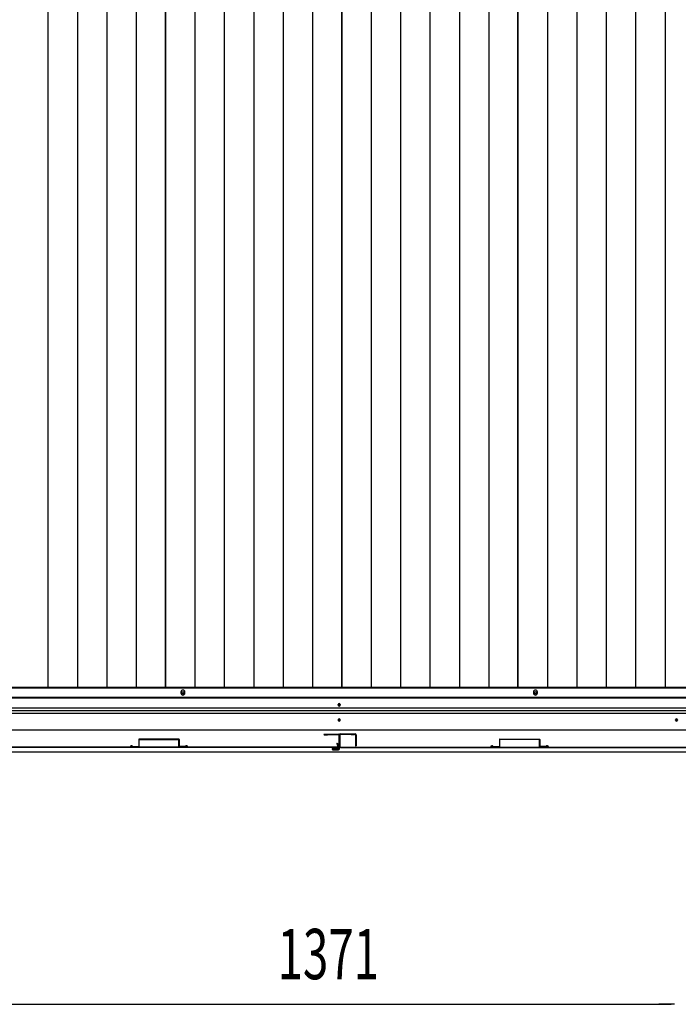
# Model space of a CAD drawing. Extents: x 543 to 20478, y 217 to 14052.
# Drawn here: x 2891 to 4200, y 3746 to 5704 of the extents above; entities that cross this region are included whole.
import ezdxf

# ---------------------------------------------------------------- set-up
doc = ezdxf.new("R2010")
doc.units = 0
doc.header["$LTSCALE"] = 50
doc.header["$MEASUREMENT"] = 0
for name, color, linetype in [('SUNPOU', 4, 'CONTINUOUS'), ('下レール', 2, 'CONTINUOUS'), ('下枠前', 3, 'CONTINUOUS'), ('床押さえ', 1, 'CONTINUOUS'), ('床板', 7, 'CONTINUOUS'), ('扉右', 3, 'CONTINUOUS'), ('扉左', 3, 'CONTINUOUS'), ('扉補強', 3, 'CONTINUOUS'), ('隙間隠し', 1, 'CONTINUOUS')]:
    doc.layers.add(name, color=color, linetype=linetype)
doc.styles.add('00', font='ROMANS', dxfattribs={"width": 0.666667, "bigfont": 'BIGFONT'})

msp = doc.modelspace()

# ---------------------------------------------------------------- linework, layer by layer
at = {"layer": 'SUNPOU'}
for p, q in [((2865.4, 3746), (4186.4, 3746)), ((4186.4, 3746), (4161.4, 3746)), ((4192.6, 3746), (4173.9, 3746)), ((4192.6, 3746), (4173.9, 3746))]:
    msp.add_line(p, q, dxfattribs=at)
at = {"layer": '下レール'}
for p, q in [((5284.4, 4356.1), (1767.4, 4356.1)), ((5284.4, 4354.6), (1767.4, 4354.6)), ((5284.4, 4334.5), (1767.4, 4334.5)), ((5284.4, 4329.5), (1767.4, 4329.5)), ((3523.9, 4340.8), (3523.9, 4341.8)), ((3527.9, 4341.8), (3527.9, 4340.8)), ((5284.4, 4324.5), (1767.4, 4324.5)), ((3523.9, 4310.8), (3523.9, 4311.8)), ((3527.9, 4311.8), (3527.9, 4310.8)), ((4194.9, 4310.8), (4194.9, 4311.8)), ((4198.9, 4311.8), (4198.9, 4310.8)), ((5260.9, 4291.3), (1790.9, 4291.3))]:
    msp.add_line(p, q, dxfattribs=at)
msp.add_circle((4196.9, 4311.3), 1.75, dxfattribs=at)
for centre, start, end in [((3525.9, 4341.8), 0, 180), ((3525.9, 4340.8), 180, 0), ((3525.9, 4311.8), 0, 180), ((3525.9, 4310.8), 180, 0), ((4196.9, 4311.8), 0, 180), ((4196.9, 4310.8), 180, 0)]:
    msp.add_arc(centre, 2, start, end, dxfattribs=at)
at = {"layer": '下枠前'}
for p, q in [((5285.4, 4374.8), (1766.4, 4374.8)), ((5285.4, 4356.3), (1766.4, 4356.3)), ((5321.4, 4247.3), (1730.4, 4247.3)), ((5306.4, 4247.3), (1745.4, 4247.3))]:
    msp.add_line(p, q, dxfattribs=at)
at = {"layer": '下枠前', "color": 4}
for centre in [(3215.4, 4365), (3916.4, 4365)]:
    msp.add_circle(centre, 3, dxfattribs=at)
at = {"layer": '下枠前'}
for centre, radius in [((3215.4, 4365), 2), ((3916.4, 4365), 2), ((3525.9, 4341.3), 1.75), ((3525.9, 4311.3), 1.75), ((4196.9, 4311.3), 1.75)]:
    msp.add_circle(centre, radius, dxfattribs=at)
at = {"layer": '床押さえ'}
for p, q in [((3211.4, 4366.8), (3211.4, 4364.8)), ((3219.4, 4364.8), (3219.4, 4366.8)), ((3912.4, 4366.8), (3912.4, 4364.8)), ((3920.4, 4364.8), (3920.4, 4366.8))]:
    msp.add_line(p, q, dxfattribs=at)
for centre, start, end in [((3215.4, 4366.8), 0, 180), ((3916.4, 4366.8), 0, 180), ((3215.4, 4364.8), 180, 0), ((3916.4, 4364.8), 180, 0)]:
    msp.add_arc(centre, 4, start, end, dxfattribs=at)
at = {"layer": '床板'}
for p, q in [((2947.1, 6761.5), (2947.1, 4376)), ((3005.6, 6761.5), (3005.6, 4376)), ((3064.1, 6761.5), (3064.1, 4376)), ((3122.6, 6761.5), (3122.6, 4376)), ((3180.6, 4376), (3180.6, 6761.5)), ((3180.6, 6761.5), (3180.6, 4376)), ((3239.1, 6761.5), (3239.1, 4376)), ((3297.6, 6761.5), (3297.6, 4376)), ((3356.1, 6761.5), (3356.1, 4376)), ((3414.6, 6761.5), (3414.6, 4376)), ((3473.1, 6761.5), (3473.1, 4376)), ((3531.1, 4376), (3531.1, 6761.5)), ((3531.1, 6761.5), (3531.1, 4376)), ((3589.6, 6761.5), (3589.6, 4376)), ((3648.1, 6761.5), (3648.1, 4376)), ((3706.6, 6761.5), (3706.6, 4376)), ((3765.1, 6761.5), (3765.1, 4376)), ((3823.6, 6761.5), (3823.6, 4376)), ((3881.6, 4376), (3881.6, 6761.5)), ((3881.6, 6761.5), (3881.6, 4376)), ((3940.1, 6761.5), (3940.1, 4376)), ((3998.6, 6761.5), (3998.6, 4376)), ((4057.1, 6761.5), (4057.1, 4376)), ((4115.6, 6761.5), (4115.6, 4376)), ((4174.1, 6761.5), (4174.1, 4376)), ((3180.6, 4376), (2830.1, 4376)), ((3531.1, 4376), (3180.6, 4376)), ((3881.6, 4376), (3531.1, 4376)), ((4232.1, 4376), (3881.6, 4376))]:
    msp.add_line(p, q, dxfattribs=at)
at = {"layer": '扉右'}
for p, q in [((3526.9, 4281.3), (3526.9, 4258.5)), ((3527.5, 4281.3), (3527.5, 4258.5)), ((3556.3, 4282.9), (3528.5, 4282.9)), ((3556.3, 4282.3), (3528.5, 4282.3)), ((3534.2, 4282.3), (3528.5, 4282.3)), ((3549.9, 4281.7), (3549.9, 4282.3)), ((3556.3, 4281.7), (3549.9, 4281.7)), ((3528.5, 4257.5), (4241.3, 4257.5)), ((3528.5, 4256.9), (4241.3, 4256.9))]:
    msp.add_line(p, q, dxfattribs=at)
for centre, radius, start, end in [((3528.5, 4281.3), 1.6, 90, 180), ((3528.5, 4281.3), 1, 90, 180), ((3556.3, 4282.3), 0.6, 270, 90), ((3528.5, 4258.5), 1.6, 180, 270), ((3528.5, 4258.5), 1, 180, 270)]:
    msp.add_arc(centre, radius, start, end, dxfattribs=at)
at = {"layer": '扉左'}
for p, q in [((3496.5, 4282.9), (3524.3, 4282.9)), ((3496.5, 4282.3), (3524.3, 4282.3)), ((3496.5, 4281.7), (3502.9, 4281.7)), ((3502.9, 4281.7), (3502.9, 4282.3)), ((3518.6, 4282.3), (3524.3, 4282.3)), ((3525.3, 4281.3), (3525.3, 4258.5)), ((3525.9, 4281.3), (3525.9, 4258.5)), ((3524.3, 4257.5), (2811.5, 4257.5)), ((3524.3, 4256.9), (2811.5, 4256.9))]:
    msp.add_line(p, q, dxfattribs=at)
for centre, radius, start, end in [((3496.5, 4282.3), 0.6, 90, 270), ((3524.3, 4281.3), 1.6, 0, 90), ((3524.3, 4281.3), 1, 0, 90), ((3524.3, 4258.5), 1, 270, 0), ((3524.3, 4258.5), 1.6, 270, 0)]:
    msp.add_arc(centre, radius, start, end, dxfattribs=at)
at = {"layer": '扉補強'}
for p, q in [((3127.9, 4272.5), (3127.9, 4258.6)), ((3207.3, 4273.1), (3128.5, 4273.1)), ((3128.5, 4258.6), (3128.5, 4272.5)), ((3128.5, 4272.5), (3207.3, 4272.5)), ((3160.4, 4273.1), (3160.4, 4272.5)), ((3175.4, 4273.1), (3175.4, 4272.5)), ((3207.3, 4258.6), (3207.3, 4272.5)), ((3207.9, 4272.5), (3207.9, 4258.6)), ((3844.9, 4272.5), (3844.9, 4258.6)), ((3845.5, 4273.1), (3924.3, 4273.1)), ((3845.5, 4258.6), (3845.5, 4272.5)), ((3924.3, 4272.5), (3845.5, 4272.5)), ((3877.4, 4273.1), (3877.4, 4272.5)), ((3892.4, 4273.1), (3892.4, 4272.5)), ((3924.3, 4258.6), (3924.3, 4272.5)), ((3924.9, 4272.5), (3924.9, 4258.6)), ((3110.4, 4257.5), (3111, 4257.5)), ((3115.4, 4258.3), (3127.9, 4258.6)), ((3115.4, 4257.7), (3127.9, 4258)), ((3220.3, 4257.7), (3207.8, 4258)), ((3220.4, 4258.3), (3207.9, 4258.6)), ((3225.3, 4257.5), (3224.7, 4257.5)), ((3827.4, 4257.5), (3828, 4257.5)), ((3832.4, 4258.3), (3844.9, 4258.6)), ((3832.4, 4257.7), (3844.9, 4258)), ((3937.3, 4257.7), (3924.8, 4258)), ((3937.4, 4258.3), (3924.9, 4258.6)), ((3942.3, 4257.5), (3941.7, 4257.5))]:
    msp.add_line(p, q, dxfattribs=at)
for centre, radius, start, end in [((3128.5, 4272.5), 0.6, 90, 180), ((3207.3, 4272.5), 0.6, 0, 90), ((3845.5, 4272.5), 0.6, 90, 180), ((3924.3, 4272.5), 0.6, 0, 90), ((3112.9, 4257.5), 2.54, 16.2452, 180.7149), ((3112.9, 4257.5), 1.94, 16.2452, 180.7149), ((3115.4, 4258.3), 0.6, 196.2452, 271.6372), ((3127.9, 4258.6), 0.6, 271.6372, 0), ((3207.9, 4258.6), 0.6, 180, 268.3628), ((3220.4, 4258.3), 0.6, 268.3628, 343.7548), ((3222.8, 4257.5), 2.54, 359.2851, 163.7548), ((3222.8, 4257.5), 1.94, 359.2851, 163.7548), ((3829.9, 4257.5), 2.54, 16.2452, 180.7149), ((3829.9, 4257.5), 1.94, 16.2452, 180.7149), ((3832.4, 4258.3), 0.6, 196.2452, 271.6372), ((3844.9, 4258.6), 0.6, 271.6372, 0), ((3924.9, 4258.6), 0.6, 180, 268.3628), ((3937.4, 4258.3), 0.6, 268.3628, 343.7548), ((3939.8, 4257.5), 2.54, 359.2851, 163.7548), ((3939.8, 4257.5), 1.94, 359.2851, 163.7548)]:
    msp.add_arc(centre, radius, start, end, dxfattribs=at)
at = {"layer": '隙間隠し'}
for p, q in [((3525.9, 4253.9), (3525.9, 4281.9)), ((3526.9, 4253.9), (3526.9, 4281.9)), ((3527.9, 4283.9), (3557.9, 4283.9)), ((3527.9, 4282.9), (3557.9, 4282.9)), ((3558.9, 4281.9), (3558.9, 4259.9)), ((3559.9, 4281.9), (3559.9, 4259.9)), ((3513.4, 4254.9), (3520.9, 4254.9)), ((3513.4, 4253.9), (3520.9, 4253.9)), ((3513.4, 4252.9), (3524.9, 4252.9)), ((3513.4, 4252.9), (3525.4, 4252.9)), ((3513.4, 4251.9), (3524.9, 4251.9)), ((3516.4, 4253.9), (3524.4, 4253.9)), ((3520.9, 4254.9), (3520.9, 4253.9)), ((3521.4, 4253.9), (3521.4, 4254.4)), ((3521.9, 4254.9), (3523.6, 4254.9)), ((3524, 4255.5), (3522.7, 4262.5)), ((3525.4, 4252.9), (3523.2, 4264.2)), ((3524.4, 4252.9), (3524.4, 4253.9)), ((3558.9, 4259.9), (3559.9, 4259.9))]:
    msp.add_line(p, q, dxfattribs=at)
for centre, radius, start, end in [((3527.9, 4281.9), 2, 90, 180), ((3527.9, 4281.9), 1, 90, 180), ((3557.9, 4281.9), 2, 0, 90), ((3557.9, 4281.9), 1, 0, 90), ((3513.4, 4253.4), 1.5, 90, 180), ((3513.4, 4253.4), 1.5, 180, 270), ((3513.4, 4253.4), 0.5, 90, 180), ((3513.4, 4253.4), 0.5, 180, 270), ((3522.2, 4263.9), 1, 3.2259, 269.1045), ((3521.9, 4254.4), 0.5, 90, 180), ((3522.2, 4262.4), 0.5, 11, 89.1045), ((3523.6, 4255.4), 0.5, 270, 11), ((3524.9, 4253.9), 1, 270, 0), ((3524.9, 4253.9), 2, 270, 0)]:
    msp.add_arc(centre, radius, start, end, dxfattribs=at)

# ---------------------------------------------------------------- texts
at = {"layer": 'SUNPOU', "style": '00', "width": 0.666667}
msp.add_text('1371', height=100, dxfattribs=at).set_placement((3403.6, 3796))

doc.saveas('drawing.dxf')
